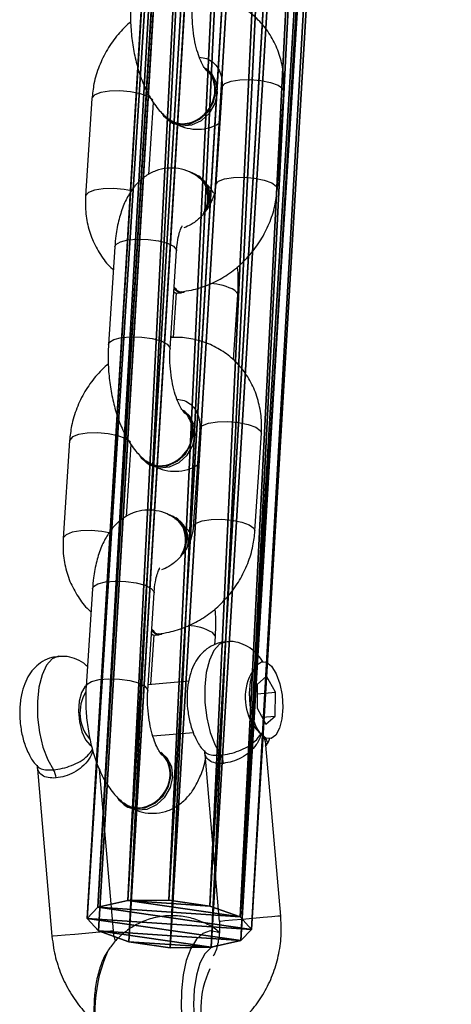
# Model space of a CAD drawing. Units: centimetres. Extents: x -738 to 631, y -714 to 501.
# Drawn here: x -290 to -286, y -46 to -37 of the extents above; entities that cross this region are included whole.
import ezdxf

# ---------------------------------------------------------------- set-up
doc = ezdxf.new("R2010")
doc.units = ezdxf.units.CM
doc.header["$LTSCALE"] = 2.54
doc.layers.get('0').update_dxf_attribs({"true_color": 0xff5454})
doc.layers.add('VP-EQ', color=7, linetype='Continuous', true_color=0x8a3492)

# ---------------------------------------------------------------- blocks, each defined once
blk = doc.blocks.new('Grupuj_55')
at = {"color": 33, "true_color": 0xc89f5c}
for p, q in [((5.5167, 40.3509, 102.7571), (3.5786, 11.0545, 110.6912)), ((5.5167, 40.3509, 102.7571), (3.5786, 11.0545, 110.6912)), ((5.8043, 40.3798, 103.0517), (3.8681, 11.1129, 110.9778)), ((5.8043, 40.3798, 103.0517), (3.8681, 11.1129, 110.9778)), ((6.2014, 40.3711, 103.166), (4.2661, 11.1167, 111.0887)), ((6.2014, 40.3711, 103.166), (4.2661, 11.1167, 111.0887)), ((4.6659, 11.0646, 110.9943), (6.6017, 40.3273, 103.0694)), ((4.6659, 11.0646, 110.9943), (6.6017, 40.3273, 103.0694)), ((5.4159, 40.2923, 102.3611), (3.4752, 10.9569, 110.3057)), ((5.4159, 40.2923, 102.3611), (3.4752, 10.9569, 110.3057)), ((6.8981, 40.26, 102.7877), (4.9604, 10.9708, 110.7198)), ((6.8981, 40.26, 102.7877), (4.9604, 10.9708, 110.7198)), ((5.5288, 40.2196, 101.9699), (3.5856, 10.8464, 109.9247)), ((5.5288, 40.2196, 101.9699), (3.5856, 10.8464, 109.9247)), ((5.8251, 40.1524, 101.6882), (3.8801, 10.7526, 109.6502)), ((5.8251, 40.1524, 101.6882), (3.8801, 10.7526, 109.6502)), ((7.0109, 40.1874, 102.3964), (5.0708, 10.8603, 110.3388)), ((7.0109, 40.1874, 102.3964), (5.0708, 10.8603, 110.3388)), ((6.2254, 40.1086, 101.5915), (4.28, 10.7006, 109.5558)), ((6.2254, 40.1086, 101.5915), (4.28, 10.7006, 109.5558)), ((6.6226, 40.0999, 101.7058), (4.6779, 10.7043, 109.6667)), ((6.6226, 40.0999, 101.7058), (4.6779, 10.7043, 109.6667)), ((6.9101, 40.1288, 102.0004), (4.9674, 10.7628, 109.9533)), ((6.9101, 40.1288, 102.0004), (4.9674, 10.7628, 109.9533)), ((3.5786, 11.0545, 110.6912), (3.8681, 11.1129, 110.9778)), ((3.8681, 11.1129, 110.9778), (4.2661, 11.1167, 111.0887)), ((4.2661, 11.1167, 111.0887), (4.6659, 11.0646, 110.9943)), ((3.4752, 10.9569, 110.3057), (3.5786, 11.0545, 110.6912)), ((4.6659, 11.0646, 110.9943), (4.9604, 10.9708, 110.7198)), ((3.5856, 10.8464, 109.9247), (3.4752, 10.9569, 110.3057)), ((4.9604, 10.9708, 110.7198), (5.0708, 10.8603, 110.3388)), ((3.8801, 10.7526, 109.6502), (3.5856, 10.8464, 109.9247)), ((5.0708, 10.8603, 110.3388), (4.9674, 10.7628, 109.9533)), ((4.28, 10.7006, 109.5558), (3.8801, 10.7526, 109.6502)), ((4.9674, 10.7628, 109.9533), (4.6779, 10.7043, 109.6667)), ((4.6779, 10.7043, 109.6667), (4.28, 10.7006, 109.5558))]:
    blk.add_line(p, q, dxfattribs=at)
mesh = blk.add_polyface(dxfattribs=at)
corners = [(3.5786, 11.0545, 110.6912), (5.4159, 40.2923, 102.3611), (3.4752, 10.9569, 110.3057), (5.5167, 40.3509, 102.7571)]
mesh.append_faces([[corners[k] for k in face] for face in [(0, 1, 2), (1, 0, 3)]], dxfattribs={"vtx0": -1, "color": 33})
mesh = blk.add_polyface(dxfattribs=at)
corners = [(3.8681, 11.1129, 110.9778), (5.5167, 40.3509, 102.7571), (3.5786, 11.0545, 110.6912), (5.8043, 40.3798, 103.0517)]
mesh.append_faces([[corners[k] for k in face] for face in [(0, 1, 2), (1, 0, 3)]], dxfattribs={"vtx0": -1, "color": 33})
mesh = blk.add_polyface(dxfattribs=at)
corners = [(4.2661, 11.1167, 111.0887), (5.8043, 40.3798, 103.0517), (3.8681, 11.1129, 110.9778), (6.2014, 40.3711, 103.166)]
mesh.append_faces([[corners[k] for k in face] for face in [(0, 1, 2), (1, 0, 3)]], dxfattribs={"vtx0": -1, "color": 33})
mesh = blk.add_polyface(dxfattribs=at)
corners = [(4.6659, 11.0646, 110.9943), (6.2014, 40.3711, 103.166), (4.2661, 11.1167, 111.0887), (6.6017, 40.3273, 103.0694)]
mesh.append_faces([[corners[k] for k in face] for face in [(0, 1, 2), (1, 0, 3)]], dxfattribs={"vtx0": -1, "color": 33})
mesh = blk.add_polyface(dxfattribs=at)
corners = [(4.9604, 10.9708, 110.7198), (6.6017, 40.3273, 103.0694), (4.6659, 11.0646, 110.9943), (6.8981, 40.26, 102.7877)]
mesh.append_faces([[corners[k] for k in face] for face in [(0, 1, 2), (1, 0, 3)]], dxfattribs={"vtx0": -1, "color": 33})
mesh = blk.add_polyface(dxfattribs=at)
corners = [(3.4752, 10.9569, 110.3057), (5.5288, 40.2196, 101.9699), (3.5856, 10.8464, 109.9247), (5.4159, 40.2923, 102.3611)]
mesh.append_faces([[corners[k] for k in face] for face in [(0, 1, 2), (1, 0, 3)]], dxfattribs={"vtx0": -1, "color": 33})
mesh = blk.add_polyface(dxfattribs=at)
corners = [(7.0109, 40.1874, 102.3964), (4.9604, 10.9708, 110.7198), (5.0708, 10.8603, 110.3388), (6.8981, 40.26, 102.7877)]
mesh.append_faces([[corners[k] for k in face] for face in [(0, 1, 2), (1, 0, 3)]], dxfattribs={"vtx0": -1, "color": 33})
mesh = blk.add_polyface(dxfattribs=at)
corners = [(5.5288, 40.2196, 101.9699), (3.8801, 10.7526, 109.6502), (3.5856, 10.8464, 109.9247), (5.8251, 40.1524, 101.6882)]
mesh.append_faces([[corners[k] for k in face] for face in [(0, 1, 2), (1, 0, 3)]], dxfattribs={"vtx0": -1, "color": 33})
mesh = blk.add_polyface(dxfattribs=at)
corners = [(5.8251, 40.1524, 101.6882), (4.28, 10.7006, 109.5558), (3.8801, 10.7526, 109.6502), (6.2254, 40.1086, 101.5915)]
mesh.append_faces([[corners[k] for k in face] for face in [(0, 1, 2), (1, 0, 3)]], dxfattribs={"vtx0": -1, "color": 33})
mesh = blk.add_polyface(dxfattribs=at)
corners = [(6.9101, 40.1288, 102.0004), (5.0708, 10.8603, 110.3388), (4.9674, 10.7628, 109.9533), (7.0109, 40.1874, 102.3964)]
mesh.append_faces([[corners[k] for k in face] for face in [(0, 1, 2), (1, 0, 3)]], dxfattribs={"vtx0": -1, "color": 33})
mesh = blk.add_polyface(dxfattribs=at)
corners = [(6.2254, 40.1086, 101.5915), (4.6779, 10.7043, 109.6667), (4.28, 10.7006, 109.5558), (6.6226, 40.0999, 101.7058)]
mesh.append_faces([[corners[k] for k in face] for face in [(0, 1, 2), (1, 0, 3)]], dxfattribs={"vtx0": -1, "color": 33})
mesh = blk.add_polyface(dxfattribs=at)
corners = [(6.6226, 40.0999, 101.7058), (4.9674, 10.7628, 109.9533), (4.6779, 10.7043, 109.6667), (6.9101, 40.1288, 102.0004)]
mesh.append_faces([[corners[k] for k in face] for face in [(0, 1, 2), (1, 0, 3)]], dxfattribs={"vtx0": -1, "color": 33})
blk = doc.blocks.new('Grupuj_58')
at = {"color": 33, "true_color": 0xc89f5c}
for p, q in [((3.5786, 11.0545, 111.3115), (3.8681, 11.1129, 111.5981)), ((3.8681, 11.1129, 111.5981), (4.2661, 11.1167, 111.709)), ((4.2661, 11.1167, 111.709), (4.6659, 11.0646, 111.6146)), ((3.4752, 10.9569, 110.926), (3.5786, 11.0545, 111.3115)), ((4.6659, 11.0646, 111.6146), (4.9604, 10.9708, 111.3401)), ((3.5856, 10.8464, 110.545), (3.4752, 10.9569, 110.926)), ((4.9604, 10.9708, 111.3401), (5.0708, 10.8603, 110.9591)), ((3.8801, 10.7526, 110.2705), (3.5856, 10.8464, 110.545)), ((5.0708, 10.8603, 110.9591), (4.9674, 10.7628, 110.5736)), ((4.28, 10.7006, 110.1761), (3.8801, 10.7526, 110.2705)), ((4.9674, 10.7628, 110.5736), (4.6779, 10.7043, 110.2871)), ((4.6779, 10.7043, 110.2871), (4.28, 10.7006, 110.1761))]:
    blk.add_line(p, q, dxfattribs=at)
at = {"color": 0}
blk.add_blockref('Grupuj_55', (0, 0, 0.6203), dxfattribs=at)
at = {"color": 33, "true_color": 0xc89f5c}
mesh = blk.add_polyface(dxfattribs=at)
corners = [(4.6779, 10.7043, 110.2871), (3.8801, 10.7526, 110.2705), (4.28, 10.7006, 110.1761), (3.5856, 10.8464, 110.545), (4.9674, 10.7628, 110.5736), (3.4752, 10.9569, 110.926), (5.0708, 10.8603, 110.9591), (3.5786, 11.0545, 111.3115), (4.9604, 10.9708, 111.3401), (3.8681, 11.1129, 111.5981), (4.6659, 11.0646, 111.6146), (4.2661, 11.1167, 111.709)]
mesh.append_faces([[corners[k] for k in face] for face in [(0, 1, 2), (9, 10, 11)]], dxfattribs={"vtx0": -1, "color": 33})
mesh.append_faces([[corners[k] for k in face] for face in [(1, 0, 3), (3, 4, 5), (5, 6, 7), (7, 8, 9)]], dxfattribs={"vtx0": -1, "vtx1": -1, "color": 33})
mesh.append_faces([[corners[k] for k in face] for face in [(3, 0, 4), (5, 4, 6), (7, 6, 8), (9, 8, 10)]], dxfattribs={"vtx0": -1, "vtx2": -1, "color": 33})
blk = doc.blocks.new('Grupuj_2')
at = {"color": 0, "yscale": 1.112170184855836}
blk.add_blockref('Grupuj_58', (10.5302, 107.0593, 38.3581), dxfattribs=at)
blk = doc.blocks.new('RB1311')
at = {"color": 7, "linetype": 'Continuous', "lineweight": 25}
for p, q in [((259.9865, 1047.0057), (258.3284, 1046.8607)), ((263.1384, 1046.6897), (262.1896, 1046.7518)), ((261.7002, 1046.4673), (260.7515, 1046.5294)), ((266.4589, 1046.4724), (265.5101, 1046.5345)), ((258.3807, 1046.2629), (259.95, 1046.4002)), ((258.2047, 1046.3062), (258.1906, 1046.3156)), ((265.0207, 1046.25), (264.072, 1046.3121)), ((259.608, 1046.1653), (259.5958, 1046.1483)), ((262.4023, 1046.1366), (263.0992, 1046.091)), ((260.7123, 1045.9307), (261.6611, 1045.8686)), ((260.8037, 1045.5314), (260.7691, 1045.927)), ((262.9285, 1045.9479), (262.9163, 1045.9309)), ((260.2712, 1045.8806), (260.3057, 1045.4869)), ((261.2522, 1045.873), (260.771, 1045.9045)), ((261.2508, 1045.855), (261.254, 1045.8189)), ((265.7228, 1045.9193), (266.4197, 1045.8737)), ((260.0991, 1045.7862), (260.1113, 1045.8032)), ((262.376, 1045.6371), (262.3882, 1045.6541)), ((264.0328, 1045.7134), (264.9816, 1045.6513)), ((264.5727, 1045.6557), (264.1399, 1045.684)), ((264.5713, 1045.6376), (264.5745, 1045.6016)), ((266.249, 1045.7306), (266.2368, 1045.7136)), ((263.4196, 1045.5688), (263.4318, 1045.5858)), ((263.2489, 1045.4257), (262.3002, 1045.4878)), ((260.1287, 1045.3806), (258.4706, 1045.2355)), ((265.6965, 1045.4198), (265.7087, 1045.4368)), ((266.7401, 1045.3515), (266.7523, 1045.3685)), ((261.1594, 1045.2778), (261.2325, 1045.273)), ((266.5694, 1045.2084), (265.6207, 1045.2705)), ((263.9213, 1045.097), (264.553, 1045.0557)), ((260.3429, 1044.8846), (260.2807, 1044.8251)), ((260.9433, 1044.883), (260.8717, 1044.9309)), ((262.261, 1044.8891), (263.2098, 1044.827)), ((258.5229, 1044.6378), (260.181, 1044.7828)), ((260.5403, 1044.8693), (260.3867, 1044.7822)), ((260.3867, 1044.7822), (260.4648, 1044.6931)), ((260.4537, 1044.8201), (260.4648, 1044.6931)), ((260.7721, 1044.8673), (260.5403, 1044.8693)), ((260.6811, 1044.8681), (260.6965, 1044.6912)), ((260.6965, 1044.6912), (260.8502, 1044.7783)), ((260.8502, 1044.7783), (260.7721, 1044.8673)), ((260.4648, 1044.6931), (260.6965, 1044.6912)), ((265.5815, 1044.6718), (266.5303, 1044.6097))]:
    blk.add_line(p, q, dxfattribs=at)
at = {"color": 8, "linetype": 'Continuous', "lineweight": 25, "flags": 128}
for points in [[(261.0443, 1046.7964), (261.0443, 1046.7971), (261.0197, 1046.8588), (260.9585, 1046.9131), (260.8646, 1046.9567), (260.744, 1046.9869), (260.6045, 1047.0015), (260.4548, 1046.9998), (260.3047, 1046.9818), (260.1636, 1046.9486), (260.0405, 1046.9025), (259.9434, 1046.8463)], [(258.3284, 1046.8607), (258.3293, 1046.8505), (258.3331, 1046.8066), (258.3396, 1046.7332), (258.3478, 1046.6391), (258.3568, 1046.5357), (258.3656, 1046.4355), (258.373, 1046.3505), (258.3783, 1046.2909)], [(262.2423, 1046.3043), (262.2556, 1046.3761), (262.2644, 1046.4798), (262.2619, 1046.5801), (262.2482, 1046.665), (262.2252, 1046.7244), (262.1954, 1046.7509), (262.1896, 1046.7518)], [(263.1229, 1046.0989), (263.1262, 1046.1015), (263.158, 1046.1458), (263.1852, 1046.2196), (263.2043, 1046.314), (263.2132, 1046.4177), (263.2106, 1046.518), (263.197, 1046.603), (263.1739, 1046.6623), (263.1442, 1046.6888), (263.1384, 1046.6897)], [(260.7582, 1046.529), (260.7473, 1046.5417), (260.6921, 1046.5752), (260.6101, 1046.5964), (260.5113, 1046.6029), (260.4075, 1046.5938), (260.3113, 1046.5703), (260.2342, 1046.5351), (260.1856, 1046.4926), (260.1767, 1046.4772)], [(260.7515, 1046.5294), (260.7728, 1046.5196), (260.7996, 1046.476), (260.8183, 1046.4028), (260.8265, 1046.3087), (260.8233, 1046.2052), (260.8091, 1046.1046), (260.7856, 1046.0192), (260.7556, 1045.9592)], [(265.5628, 1046.087), (265.5761, 1046.1588), (265.5849, 1046.2624), (265.5824, 1046.3628), (265.5687, 1046.4477), (265.5457, 1046.507), (265.5159, 1046.5335), (265.5101, 1046.5345)], [(261.7002, 1046.4673), (261.7215, 1046.4575), (261.7483, 1046.4139), (261.767, 1046.3407), (261.7752, 1046.2466), (261.772, 1046.143), (261.7578, 1046.0425), (261.7343, 1045.9571), (261.7043, 1045.8971)], [(266.4434, 1045.8816), (266.4467, 1045.8841), (266.4786, 1045.9285), (266.5057, 1046.0023), (266.5248, 1046.0967), (266.5337, 1046.2003), (266.5311, 1046.3007), (266.5175, 1046.3856), (266.4944, 1046.4449), (266.4647, 1046.4714), (266.4589, 1046.4724)], [(264.072, 1046.3121), (264.0933, 1046.3022), (264.1201, 1046.2587), (264.1388, 1046.1854), (264.147, 1046.0914), (264.1438, 1045.9878), (264.1296, 1045.8873), (264.1061, 1045.8018), (264.0761, 1045.7419)], [(258.3783, 1046.2909), (258.3806, 1046.2641), (258.3807, 1046.2629)], [(265.0207, 1046.25), (265.042, 1046.2402), (265.0688, 1046.1966), (265.0875, 1046.1234), (265.0957, 1046.0293), (265.0925, 1045.9257), (265.0783, 1045.8252), (265.0548, 1045.7398), (265.0248, 1045.6798)], [(260.7556, 1045.9592), (260.7228, 1045.9319), (260.7125, 1045.9307)], [(261.7043, 1045.8971), (261.6715, 1045.8698), (261.6611, 1045.8686)], [(264.0761, 1045.7419), (264.0433, 1045.7145), (264.033, 1045.7133)], [(265.0248, 1045.6798), (264.992, 1045.6525), (264.9816, 1045.6513)], [(258.3612, 1045.2387), (258.3674, 1045.2528), (258.3787, 1045.3253), (258.355, 1045.3947), (258.2974, 1045.458), (258.2084, 1045.5127), (258.0917, 1045.5562), (257.9523, 1045.5868), (257.7963, 1045.6031), (257.6304, 1045.6044), (257.4615, 1045.5907), (257.2971, 1045.5626), (257.2574, 1045.5534)], [(258.2381, 1045.2552), (258.2143, 1045.3188), (258.1558, 1045.3759), (258.0656, 1045.4233), (257.9486, 1045.4585), (257.8111, 1045.4796), (257.6606, 1045.4854), (257.5051, 1045.4756), (257.3531, 1045.4508), (257.2696, 1045.43)], [(262.3007, 1045.4878), (262.306, 1045.4869), (262.3358, 1045.4604), (262.3588, 1045.401), (262.3725, 1045.3161), (262.375, 1045.2158), (262.3662, 1045.1121), (262.3471, 1045.0177), (262.3199, 1044.9439), (262.288, 1044.8996), (262.261, 1044.8891)], [(261.1865, 1045.1719), (261.1865, 1045.172), (261.1618, 1045.2336), (261.1006, 1045.288), (261.0068, 1045.3316), (260.8862, 1045.3617), (260.7467, 1045.3763), (260.597, 1045.3746), (260.4469, 1045.3566), (260.3058, 1045.3235), (260.1827, 1045.2773), (260.0856, 1045.2211)], [(263.2489, 1045.4257), (263.2547, 1045.4248), (263.2845, 1045.3983), (263.3075, 1045.339), (263.3212, 1045.254), (263.3237, 1045.1537), (263.3149, 1045.05), (263.2958, 1044.9556), (263.2686, 1044.8818), (263.2367, 1044.8375), (263.2098, 1044.827)], [(261.2325, 1045.273), (261.243, 1045.2742), (261.2758, 1045.3015)], [(265.6212, 1045.2705), (265.6265, 1045.2695), (265.6563, 1045.243), (265.6793, 1045.1837), (265.693, 1045.0988), (265.6955, 1044.9984), (265.6867, 1044.8948), (265.6676, 1044.8004), (265.6404, 1044.7266), (265.6085, 1044.6822), (265.5815, 1044.6718)], [(258.5229, 1044.6378), (258.5228, 1044.6389), (258.5204, 1044.6658), (258.5152, 1044.7253), (258.5078, 1044.8103), (258.499, 1044.9106), (258.49, 1045.014), (258.4817, 1045.1081), (258.4753, 1045.1815), (258.4715, 1045.2253), (258.4706, 1045.2355)], [(266.5694, 1045.2084), (266.5752, 1045.2074), (266.605, 1045.1809), (266.628, 1045.1216), (266.6417, 1045.0367), (266.6443, 1044.9363), (266.6354, 1044.8327), (266.6163, 1044.7383), (266.5891, 1044.6645), (266.5572, 1044.6201), (266.5303, 1044.6097)], [(264.553, 1045.0557), (264.5635, 1045.0569), (264.5963, 1045.0842)]]:
    blk.add_lwpolyline(points, dxfattribs=at)
at = {"color": 7, "linetype": 'Continuous', "lineweight": 25, "flags": 128}
for points in [[(259.6668, 1046.2218), (259.6519, 1046.211), (259.5927, 1046.1408), (259.5658, 1046.0518), (259.5743, 1045.9546), (259.6172, 1045.861), (259.6894, 1045.7822), (259.7821, 1045.7278), (259.8842, 1045.7043), (259.9833, 1045.7146), (260.0675, 1045.7575), (260.1113, 1045.8032)], [(259.5958, 1046.1483), (259.5805, 1046.1238), (259.5535, 1046.0348), (259.5621, 1045.9376), (259.605, 1045.8439), (259.6771, 1045.7652), (259.7699, 1045.7108), (259.8719, 1045.6873), (259.971, 1045.6976), (260.0552, 1045.7404), (260.0991, 1045.7862)], [(262.9163, 1045.9309), (262.901, 1045.9065), (262.874, 1045.8174), (262.8826, 1045.7202), (262.9255, 1045.6266), (262.9976, 1045.5478), (263.0904, 1045.4935), (263.1924, 1045.47), (263.2915, 1045.4803), (263.3757, 1045.5231), (263.4196, 1045.5688)], [(262.9873, 1046.0045), (262.9724, 1045.9937), (262.9132, 1045.9235), (262.8863, 1045.8345), (262.8948, 1045.7373), (262.9377, 1045.6436), (263.0099, 1045.5649), (263.1026, 1045.5105), (263.2047, 1045.487), (263.3038, 1045.4973), (263.388, 1045.5401), (263.4318, 1045.5858)], [(261.2613, 1045.8948), (261.2536, 1045.8781), (261.2508, 1045.855)], [(261.2954, 1045.8925), (261.2897, 1045.8877), (261.2567, 1045.8419), (261.2607, 1045.7966), (261.2636, 1045.7916)], [(266.3078, 1045.7872), (266.2929, 1045.7763), (266.2337, 1045.7062), (266.2068, 1045.6171), (266.2153, 1045.5199), (266.2582, 1045.4263), (266.3304, 1045.3475), (266.4231, 1045.2931), (266.5252, 1045.2697), (266.6243, 1045.28), (266.7085, 1045.3228), (266.7523, 1045.3685)], [(264.1406, 1045.6884), (264.1458, 1045.7008), (264.1472, 1045.7059)], [(264.5818, 1045.6774), (264.5741, 1045.6607), (264.5713, 1045.6376)], [(264.6159, 1045.6752), (264.6102, 1045.6704), (264.5772, 1045.6246), (264.5812, 1045.5793), (264.5841, 1045.5743)], [(266.2368, 1045.7136), (266.2215, 1045.6892), (266.1946, 1045.6001), (266.2031, 1045.5029), (266.246, 1045.4093), (266.3181, 1045.3305), (266.4109, 1045.2761), (266.5129, 1045.2526), (266.612, 1045.2629), (266.6962, 1045.3058), (266.7401, 1045.3515)], [(260.5491, 1044.6186), (260.4387, 1044.6275), (260.3459, 1044.6513), (260.2797, 1044.6877), (260.2467, 1044.7332), (260.2501, 1044.7833), (260.2896, 1044.8331), (260.3612, 1044.8777), (260.4581, 1044.9128), (260.5706, 1044.9349), (260.6878, 1044.9418), (260.7982, 1044.933), (260.891, 1044.9092), (260.9572, 1044.8728), (260.9902, 1044.8273), (260.9868, 1044.7772), (260.9473, 1044.7274), (260.8757, 1044.6828), (260.7788, 1044.6477), (260.6663, 1044.6256), (260.5491, 1044.6186)]]:
    blk.add_lwpolyline(points, dxfattribs=at)
at = {"color": 7, "linetype": 'Continuous', "lineweight": 25}
for centre, radius, start, end in [((259.8549, 1046.9878), 0.1669, 272.87071, 302.02787), ((260.4952, 1046.1935), 0.3955, 58.96836, 131.42447), ((262.1724, 1045.8173), 0.2653, 240.76011, 342.9318), ((262.1685, 1045.8007), 0.2642, 256.20893, 321.7501), ((265.4929, 1045.6), 0.2653, 240.7675, 342.92409), ((257.6201, 1044.5146), 0.901, 64.37041, 112.73512), ((265.4891, 1045.5832), 0.264, 256.19077, 321.76826), ((259.9971, 1045.3626), 0.1669, 272.87071, 302.02787), ((260.6454, 1044.4719), 0.5116, 63.75696, 126.24667)]:
    blk.add_arc(centre, radius, start, end, dxfattribs=at)
at = {"color": 8, "linetype": 'Continuous', "lineweight": 25}
for centre, radius, start, end in [((257.5904, 1044.9819), 1.4626, 65.77059, 106.37672), ((260.8028, 1045.5629), 0.5404, 331.07001, 357.43035), ((264.1232, 1045.3456), 0.5405, 331.07222, 357.42947)]:
    blk.add_arc(centre, radius, start, end, dxfattribs=at)
at = {"color": 7, "linetype": 'Continuous', "lineweight": 25}
for points, knots in [([(260.4094, 1047.17), (260.3855, 1047.1674), (260.3169, 1047.1599), (260.204, 1047.1335), (260.088, 1047.0841), (260.0109, 1047.0392), (259.9807, 1047.0061), (259.9765, 1047.0015)], [0, 0, 0, 0, 0.144447, 0.415958, 0.705382, 0.958982, 1, 1, 1, 1]), ([(261.0401, 1046.7965), (261.0387, 1046.8182), (261.0352, 1046.8734), (260.9969, 1046.9527), (260.9384, 1047.0273), (260.8644, 1047.0853), (260.7755, 1047.1297), (260.6677, 1047.1606), (260.5429, 1047.1766), (260.4534, 1047.1722), (260.4094, 1047.17)], [0, 0, 0, 0, 0.078623, 0.19965, 0.313643, 0.428134, 0.551057, 0.691194, 0.848122, 1, 1, 1, 1]), ([(258.3284, 1046.8607), (258.2903, 1046.8563), (258.1872, 1046.8445), (258.0231, 1046.801), (257.8427, 1046.7243), (257.6796, 1046.6193), (257.565, 1046.5256), (257.5145, 1046.4617), (257.5034, 1046.4476)], [0, 0, 0, 0, 0.120329, 0.325592, 0.531179, 0.736716, 0.941954, 1, 1, 1, 1]), ([(260.9443, 1046.5168), (260.9503, 1046.5224), (260.9797, 1046.5502), (261.0159, 1046.6164), (261.0464, 1046.7063), (261.0436, 1046.7673), (261.0423, 1046.7948)], [0, 0, 0, 0, 0.0827825, 0.4100774, 0.7344464, 1, 1, 1, 1]), ([(262.1896, 1046.7518), (262.1545, 1046.753), (262.0612, 1046.7562), (261.9125, 1046.7353), (261.7503, 1046.683), (261.6069, 1046.5993), (261.5152, 1046.5301), (261.4801, 1046.4845), (261.4781, 1046.4819)], [0, 0, 0, 0, 0.130896, 0.347469, 0.5632, 0.776536, 0.987131, 1, 1, 1, 1]), ([(263.8873, 1046.3128), (263.8465, 1046.3554), (263.7646, 1046.4414), (263.6165, 1046.5442), (263.4548, 1046.6233), (263.2931, 1046.6731), (263.1864, 1046.6846), (263.1384, 1046.6897)], [0, 0, 0, 0, 0.20476, 0.412077, 0.620194, 0.828827, 1, 1, 1, 1]), ([(260.7515, 1046.5294), (260.7216, 1046.5309), (260.6355, 1046.5352), (260.489, 1046.5302), (260.3163, 1046.5096), (260.1488, 1046.4737), (259.9902, 1046.4227), (259.8428, 1046.3549), (259.7199, 1046.2726), (259.6482, 1046.2014), (259.6187, 1046.1626), (259.6153, 1046.158)], [0, 0, 0, 0, 0.068706, 0.197667, 0.326119, 0.455284, 0.586604, 0.722401, 0.865771, 0.984264, 1, 1, 1, 1]), ([(265.5101, 1046.5345), (265.475, 1046.5357), (265.3817, 1046.5389), (265.233, 1046.518), (265.0708, 1046.4657), (264.9274, 1046.382), (264.8357, 1046.3127), (264.8006, 1046.2671), (264.7986, 1046.2645)], [0, 0, 0, 0, 0.130894, 0.347459, 0.563203, 0.776522, 0.98712, 1, 1, 1, 1]), ([(258.1823, 1046.3184), (258.1726, 1046.3254), (258.1303, 1046.3557), (258.0358, 1046.3927), (257.8986, 1046.4301), (257.7438, 1046.4504), (257.5819, 1046.4553), (257.4188, 1046.4442), (257.2818, 1046.4245), (257.2054, 1046.4035), (257.1786, 1046.3962)], [0, 0, 0, 0, 0.042163, 0.183393, 0.335039, 0.484689, 0.631381, 0.776545, 0.921606, 1, 1, 1, 1]), ([(262.3791, 1045.6587), (262.396, 1045.686), (262.4319, 1045.744), (262.4624, 1045.8468), (262.4675, 1045.9604), (262.4418, 1046.0713), (262.3891, 1046.1707), (262.316, 1046.2542), (262.2233, 1046.3247), (262.1079, 1046.3837), (261.968, 1046.4295), (261.8283, 1046.4565), (261.7354, 1046.4644), (261.7002, 1046.4673)], [0, 0, 0, 0, 0.07602, 0.161669, 0.245741, 0.334423, 0.419373, 0.504949, 0.596232, 0.698015, 0.811464, 0.92872, 1, 1, 1, 1]), ([(267.2078, 1046.0954), (267.167, 1046.1381), (267.0851, 1046.2241), (266.937, 1046.3269), (266.7753, 1046.406), (266.6136, 1046.4557), (266.5069, 1046.4672), (266.4589, 1046.4724)], [0, 0, 0, 0, 0.204759, 0.412078, 0.620196, 0.828831, 1, 1, 1, 1]), ([(258.3673, 1045.2372), (258.3734, 1045.2442), (258.4107, 1045.2866), (258.4601, 1045.3804), (258.5095, 1045.5153), (258.5308, 1045.6635), (258.5218, 1045.8148), (258.4815, 1045.9597), (258.4176, 1046.0873), (258.3342, 1046.1952), (258.2583, 1046.2697), (258.2078, 1046.302), (258.194, 1046.3108)], [0, 0, 0, 0, 0.023001, 0.140074, 0.25713, 0.374444, 0.503467, 0.624789, 0.73978, 0.850616, 0.959323, 1, 1, 1, 1]), ([(264.072, 1046.3121), (264.0421, 1046.3136), (263.956, 1046.3179), (263.8095, 1046.3128), (263.6368, 1046.2923), (263.4694, 1046.2564), (263.3107, 1046.2054), (263.1633, 1046.1375), (263.0404, 1046.0553), (262.9687, 1045.9841), (262.9392, 1045.9453), (262.9358, 1045.9407)], [0, 0, 0, 0, 0.0687064, 0.197668, 0.3261186, 0.4552929, 0.5866095, 0.7224159, 0.865779, 0.9842727, 1, 1, 1, 1]), ([(258.2785, 1046.243), (258.2946, 1046.2479), (258.3278, 1046.2581), (258.3627, 1046.2613), (258.3807, 1046.2629)], [0, 0, 0, 0, 0.483926, 1, 1, 1, 1]), ([(265.6996, 1045.4414), (265.7165, 1045.4686), (265.7525, 1045.5266), (265.7829, 1045.6294), (265.788, 1045.7431), (265.7623, 1045.854), (265.7096, 1045.9533), (265.6365, 1046.0369), (265.5438, 1046.1074), (265.4284, 1046.1664), (265.2885, 1046.2121), (265.1488, 1046.2392), (265.0559, 1046.247), (265.0207, 1046.25)], [0, 0, 0, 0, 0.076009, 0.161667, 0.245731, 0.334427, 0.419375, 0.504941, 0.596225, 0.698009, 0.811469, 0.928719, 1, 1, 1, 1]), ([(259.6216, 1046.1644), (259.6073, 1046.142), (259.5774, 1046.0952), (259.5699, 1046.0062), (259.5926, 1045.914), (259.6461, 1045.8293), (259.7235, 1045.7622), (259.8162, 1045.7201), (259.9144, 1045.7074), (260.0045, 1045.7274), (260.0674, 1045.7613), (260.088, 1045.7935), (260.0932, 1045.8015)], [0, 0, 0, 0, 0.099637, 0.207691, 0.31573, 0.423768, 0.531815, 0.639878, 0.747986, 0.856125, 0.9643, 1, 1, 1, 1]), ([(259.5627, 1046.0685), (259.561, 1046.0656), (259.5414, 1046.0314), (259.5225, 1045.955), (259.5163, 1045.8421), (259.5423, 1045.731), (259.5949, 1045.6317), (259.6681, 1045.5482), (259.7606, 1045.4775), (259.877, 1045.4197), (259.9705, 1045.3845), (260.0296, 1045.3737), (260.036, 1045.3725)], [0, 0, 0, 0, 0.010526, 0.123622, 0.234625, 0.351728, 0.463914, 0.576904, 0.697455, 0.83186, 0.981667, 1, 1, 1, 1]), ([(267.3925, 1046.0947), (267.3626, 1046.0962), (267.2765, 1046.1005), (267.13, 1046.0955), (266.9573, 1046.0749), (266.7898, 1046.0391), (266.6312, 1045.988), (266.4838, 1045.9202), (266.3609, 1045.8379), (266.2892, 1045.7668), (266.2597, 1045.7279), (266.2563, 1045.7234)], [0, 0, 0, 0, 0.068706, 0.197669, 0.32612, 0.455284, 0.586611, 0.722409, 0.865779, 0.984268, 1, 1, 1, 1]), ([(260.0959, 1045.7989), (260.0956, 1045.7986), (260.0944, 1045.7971), (260.1095, 1045.8112), (260.1518, 1045.8364), (260.2208, 1045.8667), (260.3133, 1045.8954), (260.4244, 1045.9184), (260.5457, 1045.9321), (260.6436, 1045.9344), (260.6972, 1045.9315), (260.7123, 1045.9307)], [0, 0, 0, 0, 0.029567, 0.138581, 0.25266, 0.376381, 0.509799, 0.650507, 0.795547, 0.942079, 1, 1, 1, 1]), ([(262.9421, 1045.9471), (262.9278, 1045.9247), (262.8979, 1045.8779), (262.8904, 1045.7889), (262.9131, 1045.6967), (262.9666, 1045.612), (263.044, 1045.5449), (263.1367, 1045.5028), (263.2349, 1045.4901), (263.325, 1045.5101), (263.3879, 1045.544), (263.4085, 1045.5762), (263.4137, 1045.5842)], [0, 0, 0, 0, 0.099649, 0.20769, 0.315727, 0.423765, 0.531812, 0.63989, 0.747983, 0.85612, 0.964298, 1, 1, 1, 1]), ([(261.3092, 1045.8916), (261.2985, 1045.8833), (261.2708, 1045.8615), (261.258, 1045.8349), (261.2651, 1045.8201), (261.2658, 1045.8188)], [0, 0, 0, 0, 0.362396, 0.943253, 1, 1, 1, 1]), ([(261.2633, 1045.8277), (261.2679, 1045.7931), (261.2799, 1045.7031), (261.3251, 1045.5605), (261.4031, 1045.4059), (261.5077, 1045.2637), (261.6355, 1045.1386), (261.7826, 1045.0344), (261.9447, 1044.9556), (262.1063, 1044.9058), (262.213, 1044.8943), (262.261, 1044.8891)], [0, 0, 0, 0, 0.072851, 0.189009, 0.305908, 0.423812, 0.542491, 0.661768, 0.781506, 0.901542, 1, 1, 1, 1]), ([(261.6611, 1045.8686), (261.6801, 1045.8671), (261.7346, 1045.8626), (261.8092, 1045.8488), (261.8704, 1045.8301), (261.9028, 1045.8136), (261.9036, 1045.8128), (261.904, 1045.8125)], [0, 0, 0, 0, 0.142121, 0.407892, 0.635165, 0.846515, 1, 1, 1, 1]), ([(262.8832, 1045.8512), (262.8815, 1045.8483), (262.8618, 1045.814), (262.8429, 1045.7376), (262.8373, 1045.6251), (262.8583, 1045.5242), (262.8899, 1045.4699), (262.9023, 1045.4484)], [0, 0, 0, 0, 0.0245385, 0.2888755, 0.5483109, 0.8219761, 1, 1, 1, 1]), ([(262.3002, 1045.4878), (262.2859, 1045.4892), (262.2392, 1045.4938), (262.1561, 1045.5181), (262.0591, 1045.5705), (261.976, 1045.6422), (261.9144, 1045.7209), (261.8932, 1045.7734), (261.8838, 1045.7967)], [0, 0, 0, 0, 0.085475, 0.277996, 0.469512, 0.659775, 0.849329, 1, 1, 1, 1]), ([(262.0208, 1045.6084), (262.0465, 1045.5955), (262.1023, 1045.5675), (262.1965, 1045.5592), (262.2861, 1045.58), (262.3514, 1045.6189), (262.3733, 1045.6561), (262.3806, 1045.6685)], [0, 0, 0, 0, 0.196021, 0.425895, 0.655713, 0.885474, 1, 1, 1, 1]), ([(263.2098, 1044.827), (263.2449, 1044.8258), (263.3382, 1044.8227), (263.4871, 1044.8434), (263.6487, 1044.8963), (263.7943, 1044.9781), (263.9187, 1045.085), (264.0181, 1045.2128), (264.09, 1045.3568), (264.1322, 1045.5122), (264.1429, 1045.6307), (264.1395, 1045.6957), (264.1389, 1045.7064)], [0, 0, 0, 0, 0.0705474, 0.1872767, 0.3035573, 0.418535, 0.532052, 0.6442583, 0.7556423, 0.8666529, 0.9779461, 1, 1, 1, 1]), ([(263.5394, 1045.6468), (263.5363, 1045.6228), (263.5295, 1045.5717), (263.4935, 1045.5117), (263.439, 1045.4634), (263.3631, 1045.4324), (263.2971, 1045.4236), (263.2578, 1045.4253), (263.2489, 1045.4257)], [0, 0, 0, 0, 0.177396, 0.377789, 0.602572, 0.781833, 0.951126, 1, 1, 1, 1]), ([(263.4164, 1045.5815), (263.4161, 1045.5812), (263.4149, 1045.5797), (263.43, 1045.5939), (263.4723, 1045.6191), (263.5413, 1045.6494), (263.6338, 1045.6781), (263.7449, 1045.7011), (263.8662, 1045.7147), (263.9641, 1045.717), (264.0177, 1045.7142), (264.0328, 1045.7134)], [0, 0, 0, 0, 0.029568, 0.138581, 0.25269, 0.376405, 0.509814, 0.650522, 0.795554, 0.94208, 1, 1, 1, 1]), ([(264.6297, 1045.6743), (264.619, 1045.6659), (264.5913, 1045.6441), (264.5785, 1045.6176), (264.5856, 1045.6028), (264.5863, 1045.6014)], [0, 0, 0, 0, 0.362359, 0.943247, 1, 1, 1, 1]), ([(264.9816, 1045.6513), (265.0006, 1045.6497), (265.0551, 1045.6453), (265.1297, 1045.6315), (265.1909, 1045.6128), (265.2233, 1045.5963), (265.2241, 1045.5955), (265.2245, 1045.5952)], [0, 0, 0, 0, 0.142116, 0.407858, 0.635176, 0.846463, 1, 1, 1, 1]), ([(266.2626, 1045.7297), (266.2483, 1045.7073), (266.2184, 1045.6606), (266.2109, 1045.5715), (266.2336, 1045.4794), (266.2871, 1045.3947), (266.3645, 1045.3275), (266.4572, 1045.2855), (266.5554, 1045.2728), (266.6455, 1045.2927), (266.7084, 1045.3267), (266.729, 1045.3589), (266.7342, 1045.3669)], [0, 0, 0, 0, 0.099643, 0.2076968, 0.3157349, 0.423771, 0.5318198, 0.6398814, 0.7479858, 0.8561233, 0.9643004, 1, 1, 1, 1]), ([(261.1865, 1045.172), (261.1806, 1045.2057), (261.1692, 1045.2715), (261.1198, 1045.3567), (261.0554, 1045.4249), (260.9764, 1045.4777), (260.8809, 1045.5174), (260.7665, 1045.5431), (260.6365, 1045.5517), (260.5009, 1045.5421), (260.3678, 1045.5148), (260.2484, 1045.4685), (260.1644, 1045.4221), (260.128, 1045.3846), (260.1194, 1045.3756)], [0, 0, 0, 0, 0.078586, 0.153336, 0.225385, 0.299491, 0.380993, 0.474755, 0.574472, 0.67207, 0.770687, 0.874591, 0.970181, 1, 1, 1, 1]), ([(262.2171, 1045.5045), (262.2347, 1045.5153), (262.2715, 1045.5378), (262.299, 1045.5689), (262.3133, 1045.585)], [0, 0, 0, 0, 0.479569, 1, 1, 1, 1]), ([(264.5838, 1045.6104), (264.5884, 1045.5757), (264.6004, 1045.4858), (264.6456, 1045.3432), (264.7236, 1045.1886), (264.8283, 1045.0464), (264.956, 1044.9212), (265.1031, 1044.8171), (265.2652, 1044.7383), (265.4268, 1044.6884), (265.5335, 1044.677), (265.5815, 1044.6718)], [0, 0, 0, 0, 0.072836, 0.188991, 0.305892, 0.423797, 0.542488, 0.661766, 0.781506, 0.901542, 1, 1, 1, 1]), ([(265.6207, 1045.2705), (265.6064, 1045.2719), (265.5597, 1045.2764), (265.4766, 1045.3008), (265.3796, 1045.3532), (265.2965, 1045.4249), (265.2349, 1045.5035), (265.2137, 1045.5561), (265.2043, 1045.5794)], [0, 0, 0, 0, 0.085471, 0.278018, 0.46951, 0.659775, 0.849328, 1, 1, 1, 1]), ([(266.2037, 1045.6339), (266.202, 1045.631), (266.1824, 1045.5967), (266.1634, 1045.5203), (266.1578, 1045.4078), (266.1788, 1045.3069), (266.2104, 1045.2525), (266.2228, 1045.2311)], [0, 0, 0, 0, 0.024583, 0.288875, 0.548289, 0.821945, 1, 1, 1, 1]), ([(265.3413, 1045.3911), (265.367, 1045.3782), (265.4228, 1045.3501), (265.5171, 1045.3419), (265.6066, 1045.3627), (265.6719, 1045.4016), (265.6938, 1045.4388), (265.7011, 1045.4512)], [0, 0, 0, 0, 0.196005, 0.425869, 0.655707, 0.885437, 1, 1, 1, 1]), ([(266.5303, 1044.6097), (266.5654, 1044.6085), (266.6587, 1044.6054), (266.8076, 1044.6261), (266.9692, 1044.6789), (267.1148, 1044.7608), (267.2392, 1044.8677), (267.3386, 1044.9955), (267.4105, 1045.1395), (267.4527, 1045.2948), (267.4634, 1045.4134), (267.46, 1045.4784), (267.4594, 1045.4891)], [0, 0, 0, 0, 0.070552, 0.187278, 0.303553, 0.418541, 0.532052, 0.644262, 0.755631, 0.866654, 0.977944, 1, 1, 1, 1]), ([(266.7369, 1045.3642), (266.7366, 1045.3639), (266.7354, 1045.3624), (266.7505, 1045.3766), (266.7928, 1045.4017), (266.8618, 1045.4321), (266.9543, 1045.4608), (267.0654, 1045.4838), (267.1867, 1045.4974), (267.2846, 1045.4997), (267.3382, 1045.4968), (267.3533, 1045.496)], [0, 0, 0, 0, 0.029567, 0.138583, 0.252663, 0.376385, 0.509789, 0.650505, 0.795544, 0.942078, 1, 1, 1, 1]), ([(257.2999, 1045.3518), (257.3004, 1045.3502), (257.3183, 1045.2907), (257.381, 1045.1826), (257.4877, 1045.0334), (257.6224, 1044.9041), (257.7772, 1044.7964), (257.9496, 1044.7135), (258.1347, 1044.6581), (258.3314, 1044.6287), (258.4651, 1044.6354), (258.5337, 1044.6388)], [0, 0, 0, 0, 0.003361, 0.125593, 0.248045, 0.370933, 0.494379, 0.618419, 0.743021, 0.8681, 1, 1, 1, 1]), ([(265.5376, 1045.2872), (265.5552, 1045.298), (265.592, 1045.3205), (265.6195, 1045.3515), (265.6338, 1045.3677)], [0, 0, 0, 0, 0.4795366, 1, 1, 1, 1]), ([(266.8599, 1045.4295), (266.8568, 1045.4055), (266.85, 1045.3543), (266.814, 1045.2944), (266.7595, 1045.2461), (266.6835, 1045.2151), (266.6176, 1045.2063), (266.5783, 1045.208), (266.5694, 1045.2084)], [0, 0, 0, 0, 0.177415, 0.377786, 0.602592, 0.781815, 0.951123, 1, 1, 1, 1]), ([(258.4764, 1045.236), (258.4559, 1045.2346), (258.3905, 1045.23), (258.2813, 1045.2422), (258.1855, 1045.2656), (258.1416, 1045.2902), (258.1342, 1045.2943)], [0, 0, 0, 0, 0.1720138, 0.547781, 0.9238837, 1, 1, 1, 1]), ([(261.2325, 1045.273), (261.2624, 1045.2716), (261.3484, 1045.2677), (261.441, 1045.2681), (261.5015, 1045.2755), (261.5047, 1045.2758)], [0, 0, 0, 0, 0.335335, 0.964789, 1, 1, 1, 1]), ([(260.9872, 1044.8081), (261.0129, 1044.8254), (261.0658, 1044.8611), (261.129, 1044.9361), (261.1725, 1045.0259), (261.1922, 1045.1079), (261.1846, 1045.1562), (261.1823, 1045.1714)], [0, 0, 0, 0, 0.217326, 0.448186, 0.672991, 0.897118, 1, 1, 1, 1]), ([(264.553, 1045.0557), (264.5829, 1045.0543), (264.6689, 1045.0504), (264.7615, 1045.0507), (264.822, 1045.0581), (264.8252, 1045.0585)], [0, 0, 0, 0, 0.335339, 0.964769, 1, 1, 1, 1]), ([(260.1706, 1044.7854), (260.1896, 1044.7724), (260.2147, 1044.7554), (260.2436, 1044.7459), (260.2507, 1044.7436)], [0, 0, 0, 0, 0.756253, 1, 1, 1, 1])]:
    blk.add_open_spline(points, degree=3, knots=knots, dxfattribs=at)
at = {"color": 8, "linetype": 'Continuous', "lineweight": 25}
for points, knots in [([(259.8632, 1046.8211), (259.8628, 1046.8479), (259.862, 1046.9019), (259.8879, 1046.9605), (259.9285, 1046.9968), (259.968, 1047.0013), (259.9867, 1047.0035)], [0, 0, 0, 0, 0.245559, 0.495306, 0.761458, 1, 1, 1, 1]), ([(259.9776, 1047.0005), (259.9706, 1046.9941), (259.9537, 1046.9786), (259.9407, 1046.9257), (259.9425, 1046.8727), (259.9434, 1046.8463)], [0, 0, 0, 0, 0.258504, 0.630498, 1, 1, 1, 1]), ([(260.1267, 1046.4635), (260.0988, 1046.4744), (260.0417, 1046.4968), (259.9712, 1046.5628), (259.9153, 1046.6442), (259.8767, 1046.7342), (259.8677, 1046.7923), (259.8632, 1046.8211)], [0, 0, 0, 0, 0.21285, 0.436765, 0.633656, 0.818364, 1, 1, 1, 1]), ([(259.9434, 1046.8463), (259.9473, 1046.8174), (259.955, 1046.7595), (259.984, 1046.6677), (260.025, 1046.5824), (260.0765, 1046.5101), (260.1185, 1046.4817), (260.1393, 1046.4676)], [0, 0, 0, 0, 0.184443, 0.370091, 0.565173, 0.784967, 1, 1, 1, 1]), ([(260.0054, 1045.1959), (260.005, 1045.2227), (260.0042, 1045.2768), (260.0301, 1045.3354), (260.0707, 1045.3717), (260.1102, 1045.3762), (260.1289, 1045.3783)], [0, 0, 0, 0, 0.245586, 0.495317, 0.761516, 1, 1, 1, 1]), ([(260.1197, 1045.3753), (260.1128, 1045.3689), (260.0958, 1045.3534), (260.0829, 1045.3005), (260.0847, 1045.2475), (260.0856, 1045.2211)], [0, 0, 0, 0, 0.258117, 0.630268, 1, 1, 1, 1]), ([(260.2968, 1044.827), (260.2941, 1044.8276), (260.2553, 1044.8375), (260.1904, 1044.8685), (260.1132, 1044.9372), (260.0576, 1045.0192), (260.0189, 1045.109), (260.0099, 1045.1671), (260.0054, 1045.1959)], [0, 0, 0, 0, 0.01854, 0.265509, 0.474451, 0.65816, 0.830512, 1, 1, 1, 1]), ([(260.0856, 1045.2211), (260.0895, 1045.1922), (260.0972, 1045.1343), (260.1263, 1045.0427), (260.1671, 1044.9568), (260.2232, 1044.8815), (260.2693, 1044.8447), (260.2974, 1044.8307), (260.2988, 1044.83)], [0, 0, 0, 0, 0.173979, 0.349049, 0.533045, 0.740398, 0.987576, 1, 1, 1, 1]), ([(260.253, 1044.7889), (260.2454, 1044.7847), (260.2191, 1044.7702), (260.1918, 1044.7681), (260.1751, 1044.783), (260.1713, 1044.7864)], [0, 0, 0, 0, 0.2375448, 0.8240386, 1, 1, 1, 1]), ([(260.1808, 1044.7851), (260.1856, 1044.7848), (260.2145, 1044.7832), (260.2506, 1044.798), (260.2807, 1044.8103)], [0, 0, 0, 0, 0.166272, 1, 1, 1, 1])]:
    blk.add_open_spline(points, degree=3, knots=knots, dxfattribs=at)
blk = doc.blocks.new('RB1311 2D')
at = {"rotation": 90.00000000000006}
blk.add_blockref('RB1311', (3919.2349, -441.7588), dxfattribs=at)

msp = doc.modelspace()

# ---------------------------------------------------------------- block references
at = {"color": 33, "true_color": 0xc89f5c}
msp.add_blockref('Grupuj_2', (-303.7279, -164.8449, -7.233), dxfattribs=at)
at = {"layer": 'VP-EQ', "color": 0}
msp.add_blockref('RB1311 2D', (-3162.4396, 137.6585), dxfattribs=at)

doc.saveas('drawing.dxf')
